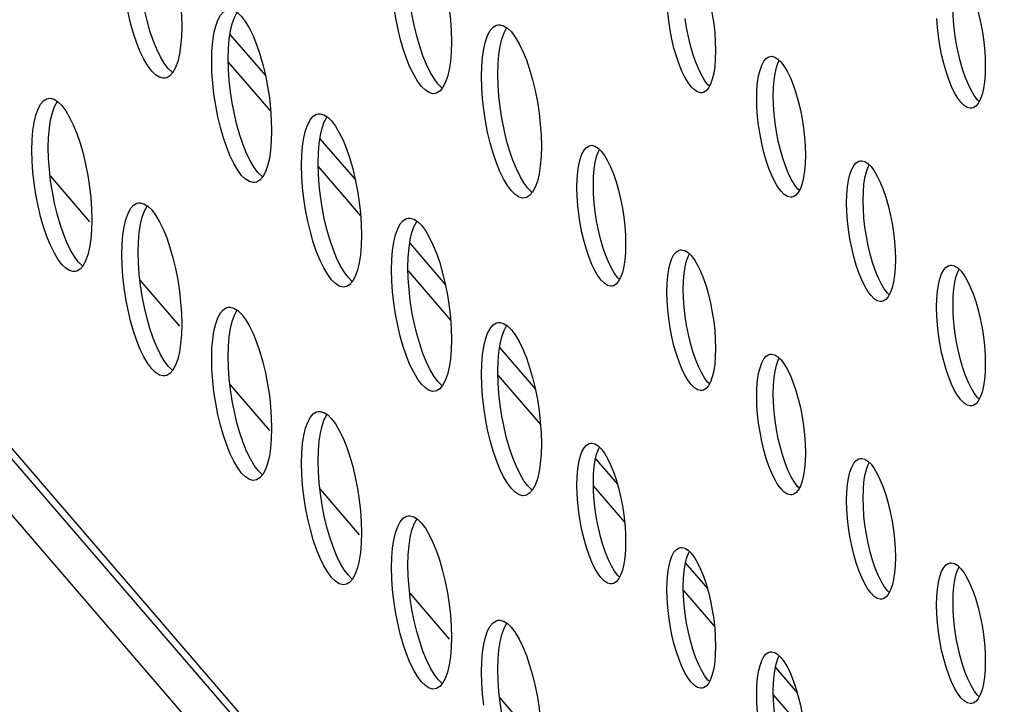
# Model space of a CAD drawing. Units: millimetres. Extents: x -1977 to 5064, y -188 to 6975.
# Drawn here: x 2132 to 2177, y 1364 to 1395 of the extents above; entities that cross this region are included whole.
import ezdxf

# ---------------------------------------------------------------- set-up
doc = ezdxf.new("R2010")
doc.units = ezdxf.units.MM
doc.header["$LTSCALE"] = 19.36
doc.layers.get('0').update_dxf_attribs({"linetype": 'CONTINUOUS'})
doc.layers.add('02___PRT_ALL_AXES', color=7, linetype='CONTINUOUS')

msp = doc.modelspace()

# ---------------------------------------------------------------- linework, layer by layer
at = {"color": 7, "linetype": 'Continuous'}
for p, q in [((2006.108, 1518.7), (2223.085, 1266.76)), ((2142.029, 1394.404), (2143.652, 1392.519)), ((2141.952, 1393.134), (2143.893, 1390.88)), ((2146.133, 1389.639), (2147.756, 1387.754)), ((2146.056, 1388.368), (2147.997, 1386.115)), ((2133.819, 1387.945), (2135.623, 1385.85)), ((2150.237, 1384.873), (2151.861, 1382.988)), ((2150.16, 1383.602), (2152.101, 1381.349)), ((2137.923, 1383.179), (2139.727, 1381.084)), ((2154.341, 1380.107), (2155.965, 1378.222)), ((2154.265, 1378.837), (2156.205, 1376.583)), ((2142.027, 1378.414), (2143.831, 1376.319)), ((2158.72, 1375.023), (2159.719, 1373.863)), ((2146.131, 1373.648), (2147.935, 1371.553)), ((2158.625, 1373.773), (2160.045, 1372.125)), ((2162.825, 1370.257), (2163.823, 1369.097)), ((2150.236, 1368.883), (2152.04, 1366.788)), ((2162.73, 1369.008), (2164.15, 1367.359)), ((2166.929, 1365.492), (2167.928, 1364.332)), ((2166.834, 1364.242), (2168.254, 1362.594)), ((2154.34, 1364.117), (2156.144, 1362.022))]:
    msp.add_line(p, q, dxfattribs=at)
at = {"color": 9, "linetype": 'Continuous'}
msp.add_line((2218.322, 1275.348), (2013.451, 1513.229), dxfattribs=at)
at = {"color": 3, "linetype": 'Continuous'}
msp.add_line((2218.35, 1274.84), (2013.743, 1512.416), dxfattribs=at)
at = {"layer": '02___PRT_ALL_AXES', "color": 3, "linetype": 'Continuous'}
for p, q in [((2141.196, 1393.178), (2141.209, 1393.648)), ((2164.197, 1393.66), (2164.186, 1393.278)), ((2141.209, 1392.676), (2141.196, 1393.178)), ((2153.509, 1392.475), (2153.522, 1392.946)), ((2176.51, 1392.958), (2176.499, 1392.575)), ((2153.522, 1391.974), (2153.509, 1392.475)), ((2166.089, 1391.068), (2166.078, 1391.476)), ((2132.988, 1389.114), (2133.001, 1389.585)), ((2133.001, 1388.613), (2132.988, 1389.114)), ((2145.3, 1388.412), (2145.314, 1388.882)), ((2168.301, 1388.894), (2168.29, 1388.512)), ((2145.314, 1387.911), (2145.3, 1388.412)), ((2157.88, 1387.005), (2157.869, 1387.412)), ((2170.193, 1386.303), (2170.182, 1386.71)), ((2160.093, 1384.831), (2160.082, 1384.448)), ((2137.092, 1384.349), (2137.105, 1384.819)), ((2137.105, 1383.847), (2137.092, 1384.349)), ((2149.404, 1383.646), (2149.418, 1384.117)), ((2172.405, 1384.129), (2172.395, 1383.746)), ((2149.418, 1383.145), (2149.404, 1383.646)), ((2161.985, 1382.239), (2161.974, 1382.646)), ((2174.297, 1381.537), (2174.286, 1381.944)), ((2141.196, 1379.583), (2141.209, 1380.053)), ((2164.197, 1380.065), (2164.186, 1379.683)), ((2141.209, 1379.082), (2141.196, 1379.583)), ((2153.509, 1378.881), (2153.522, 1379.351)), ((2176.51, 1379.363), (2176.499, 1378.981)), ((2153.522, 1378.379), (2153.509, 1378.881)), ((2166.089, 1377.474), (2166.078, 1377.881)), ((2145.3, 1374.817), (2145.314, 1375.288)), ((2168.301, 1375.3), (2168.29, 1374.917)), ((2145.314, 1374.316), (2145.3, 1374.817)), ((2157.88, 1373.41), (2157.869, 1373.817)), ((2170.193, 1372.708), (2170.182, 1373.115)), ((2160.093, 1371.236), (2160.082, 1370.854)), ((2149.404, 1370.052), (2149.418, 1370.522)), ((2172.405, 1370.534), (2172.395, 1370.152)), ((2149.418, 1369.55), (2149.404, 1370.052)), ((2161.985, 1368.644), (2161.974, 1369.052)), ((2174.297, 1367.942), (2174.286, 1368.35)), ((2164.197, 1366.471), (2164.186, 1366.088)), ((2153.509, 1365.286), (2153.522, 1365.757)), ((2176.51, 1365.768), (2176.499, 1365.386)), ((2153.522, 1364.785), (2153.509, 1365.286)), ((2166.089, 1363.879), (2166.078, 1364.286))]:
    msp.add_line(p, q, dxfattribs=at)
at = {"layer": '02___PRT_ALL_AXES', "color": 7, "linetype": 'Continuous'}
for p, q in [((2166.83, 1391.591), (2166.841, 1391.973)), ((2158.621, 1387.528), (2158.632, 1387.91)), ((2170.934, 1386.826), (2170.945, 1387.208)), ((2162.725, 1382.762), (2162.736, 1383.144)), ((2175.038, 1382.06), (2175.049, 1382.442)), ((2166.83, 1377.997), (2166.841, 1378.379)), ((2158.621, 1373.933), (2158.632, 1374.315)), ((2170.934, 1373.231), (2170.945, 1373.613)), ((2162.725, 1369.167), (2162.736, 1369.55)), ((2175.038, 1368.465), (2175.049, 1368.848)), ((2166.83, 1364.402), (2166.841, 1364.784))]:
    msp.add_line(p, q, dxfattribs=at)
at = {"layer": '02___PRT_ALL_AXES', "color": 3, "linetype": 'Continuous'}
for points in [[(2139.544, 1397.304), (2139.645, 1396.788), (2139.724, 1396.274), (2139.78, 1395.77), (2139.815, 1395.267), (2139.828, 1394.766)], [(2151.857, 1396.602), (2151.957, 1396.086), (2152.037, 1395.572), (2152.093, 1395.068), (2152.127, 1394.565), (2152.141, 1394.064)], [(2163.64, 1396.857), (2163.762, 1396.499), (2163.871, 1396.121), (2163.966, 1395.722), (2164.048, 1395.303), (2164.112, 1394.885)], [(2139.068, 1392.402), (2138.983, 1392.397), (2138.815, 1392.443), (2138.637, 1392.556), (2138.46, 1392.729), (2138.282, 1392.968), (2138.105, 1393.267), (2137.936, 1393.613), (2137.777, 1394.008), (2137.627, 1394.449), (2137.492, 1394.914), (2137.376, 1395.405), (2137.275, 1395.921), (2137.196, 1396.435)], [(2175.953, 1396.155), (2176.075, 1395.797), (2176.184, 1395.418), (2176.279, 1395.019), (2176.361, 1394.601), (2176.425, 1394.183)], [(2151.381, 1391.7), (2151.296, 1391.695), (2151.127, 1391.741), (2150.95, 1391.853), (2150.773, 1392.027), (2150.595, 1392.266), (2150.418, 1392.565), (2150.249, 1392.911), (2150.09, 1393.306), (2149.939, 1393.747), (2149.805, 1394.212), (2149.688, 1394.703), (2149.588, 1395.219), (2149.509, 1395.733)], [(2162.058, 1395.016), (2162.013, 1395.425), (2161.985, 1395.834)], [(2141.379, 1394.774), (2141.48, 1395.056), (2141.597, 1395.276), (2141.731, 1395.43), (2141.881, 1395.521), (2141.956, 1395.542)], [(2142.209, 1395.501), (2142.387, 1395.388), (2142.564, 1395.214), (2142.742, 1394.976)], [(2139.828, 1394.766), (2139.815, 1394.296), (2139.78, 1393.874)], [(2141.209, 1393.648), (2141.244, 1394.07), (2141.3, 1394.444), (2141.379, 1394.774)], [(2142.742, 1394.976), (2142.919, 1394.676), (2143.088, 1394.33), (2143.247, 1393.936)], [(2153.692, 1394.072), (2153.793, 1394.354), (2153.909, 1394.574), (2154.044, 1394.728), (2154.194, 1394.819), (2154.269, 1394.84)], [(2154.269, 1394.84), (2154.353, 1394.844), (2154.522, 1394.799)], [(2154.522, 1394.799), (2154.699, 1394.686), (2154.877, 1394.512), (2155.054, 1394.274)], [(2163.579, 1391.739), (2163.511, 1391.735), (2163.374, 1391.772), (2163.229, 1391.864), (2163.085, 1392.005), (2162.941, 1392.199), (2162.797, 1392.442), (2162.66, 1392.723), (2162.53, 1393.044), (2162.408, 1393.402), (2162.299, 1393.78), (2162.204, 1394.179), (2162.123, 1394.598), (2162.058, 1395.016)], [(2164.112, 1394.885), (2164.158, 1394.476), (2164.186, 1394.067), (2164.197, 1393.66)], [(2174.371, 1394.314), (2174.325, 1394.723), (2174.297, 1395.132)], [(2155.054, 1394.274), (2155.232, 1393.974), (2155.4, 1393.628), (2155.56, 1393.234)], [(2175.892, 1391.037), (2175.823, 1391.033), (2175.686, 1391.07), (2175.542, 1391.162), (2175.398, 1391.303), (2175.254, 1391.496), (2175.11, 1391.74), (2174.973, 1392.021), (2174.843, 1392.342), (2174.721, 1392.7), (2174.612, 1393.078), (2174.517, 1393.477), (2174.435, 1393.896), (2174.371, 1394.314)], [(2139.78, 1393.874), (2139.724, 1393.5), (2139.645, 1393.169), (2139.544, 1392.888), (2139.427, 1392.668)], [(2143.247, 1393.936), (2143.397, 1393.495), (2143.531, 1393.029), (2143.648, 1392.538)], [(2152.141, 1394.064), (2152.127, 1393.594), (2152.093, 1393.171)], [(2153.522, 1392.946), (2153.557, 1393.368), (2153.613, 1393.742), (2153.692, 1394.072)], [(2176.425, 1394.183), (2176.471, 1393.773), (2176.499, 1393.365), (2176.51, 1392.958)], [(2166.512, 1393.305), (2166.635, 1393.38), (2166.696, 1393.396)], [(2166.696, 1393.396), (2166.764, 1393.4), (2166.901, 1393.363), (2167.045, 1393.272)], [(2152.093, 1393.171), (2152.037, 1392.798), (2151.957, 1392.467), (2151.857, 1392.185), (2151.74, 1391.966)], [(2155.56, 1393.234), (2155.71, 1392.793), (2155.844, 1392.327), (2155.961, 1391.836)], [(2164.186, 1393.278), (2164.158, 1392.935), (2164.112, 1392.631), (2164.048, 1392.362), (2163.966, 1392.133)], [(2166.117, 1392.201), (2166.163, 1392.504), (2166.227, 1392.773), (2166.309, 1393.002), (2166.404, 1393.18), (2166.512, 1393.305)], [(2167.045, 1393.272), (2167.19, 1393.13), (2167.334, 1392.937), (2167.478, 1392.693), (2167.615, 1392.412), (2167.744, 1392.092)], [(2139.427, 1392.668), (2139.293, 1392.514), (2139.143, 1392.422), (2139.068, 1392.402)], [(2141.3, 1391.669), (2141.244, 1392.173), (2141.209, 1392.676)], [(2143.648, 1392.538), (2143.749, 1392.023), (2143.828, 1391.509), (2143.884, 1391.005), (2143.919, 1390.502), (2143.932, 1390.001)], [(2176.499, 1392.575), (2176.471, 1392.232), (2176.425, 1391.929), (2176.361, 1391.66), (2176.279, 1391.431)], [(2163.966, 1392.133), (2163.871, 1391.955), (2163.762, 1391.83), (2163.64, 1391.755), (2163.579, 1391.739)], [(2166.078, 1391.476), (2166.089, 1391.858), (2166.117, 1392.201)], [(2167.744, 1392.092), (2167.867, 1391.733), (2167.976, 1391.355), (2168.07, 1390.956), (2168.152, 1390.537), (2168.216, 1390.12)], [(2143.172, 1387.636), (2143.088, 1387.632), (2142.919, 1387.677), (2142.742, 1387.79), (2142.564, 1387.964), (2142.387, 1388.202), (2142.209, 1388.502), (2142.041, 1388.848), (2141.881, 1389.242), (2141.731, 1389.683), (2141.597, 1390.149), (2141.48, 1390.64), (2141.379, 1391.155), (2141.3, 1391.669)], [(2151.74, 1391.966), (2151.606, 1391.812), (2151.455, 1391.72), (2151.381, 1391.7)], [(2153.613, 1390.967), (2153.557, 1391.471), (2153.522, 1391.974)], [(2155.961, 1391.836), (2156.062, 1391.321), (2156.141, 1390.807), (2156.197, 1390.303), (2156.232, 1389.8), (2156.245, 1389.298)], [(2133.171, 1390.711), (2133.271, 1390.993), (2133.388, 1391.212), (2133.522, 1391.366), (2133.673, 1391.458), (2133.748, 1391.478)], [(2133.748, 1391.478), (2133.832, 1391.483), (2134.001, 1391.437)], [(2134.001, 1391.437), (2134.178, 1391.325), (2134.356, 1391.151), (2134.533, 1390.913)], [(2176.279, 1391.431), (2176.184, 1391.253), (2176.075, 1391.128), (2175.953, 1391.053), (2175.892, 1391.037)], [(2133.001, 1389.585), (2133.036, 1390.007), (2133.092, 1390.381), (2133.171, 1390.711)], [(2134.533, 1390.913), (2134.711, 1390.613), (2134.879, 1390.267), (2135.038, 1389.872)], [(2145.484, 1390.009), (2145.584, 1390.291), (2145.701, 1390.51), (2145.835, 1390.664), (2145.985, 1390.756), (2146.06, 1390.776)], [(2146.06, 1390.776), (2146.145, 1390.781), (2146.313, 1390.735)], [(2146.313, 1390.735), (2146.491, 1390.623), (2146.668, 1390.449), (2146.846, 1390.21)], [(2155.485, 1386.934), (2155.4, 1386.93), (2155.232, 1386.975), (2155.054, 1387.088), (2154.877, 1387.262), (2154.699, 1387.5), (2154.522, 1387.8), (2154.353, 1388.146), (2154.194, 1388.54), (2154.044, 1388.981), (2153.909, 1389.447), (2153.793, 1389.938), (2153.692, 1390.453), (2153.613, 1390.967)], [(2166.163, 1390.25), (2166.117, 1390.66), (2166.089, 1391.068)], [(2167.684, 1386.973), (2167.615, 1386.97), (2167.478, 1387.007), (2167.334, 1387.098), (2167.19, 1387.239), (2167.045, 1387.433), (2166.901, 1387.676), (2166.764, 1387.957), (2166.635, 1388.278), (2166.512, 1388.637), (2166.404, 1389.015), (2166.309, 1389.414), (2166.227, 1389.832), (2166.163, 1390.25)], [(2135.038, 1389.872), (2135.189, 1389.431), (2135.323, 1388.966), (2135.44, 1388.475)], [(2143.932, 1390.001), (2143.919, 1389.53), (2143.884, 1389.108)], [(2145.314, 1388.882), (2145.348, 1389.305), (2145.404, 1389.678), (2145.484, 1390.009)], [(2146.846, 1390.21), (2147.023, 1389.911), (2147.192, 1389.565), (2147.351, 1389.17)], [(2168.216, 1390.12), (2168.262, 1389.71), (2168.29, 1389.302), (2168.301, 1388.894)], [(2158.304, 1389.242), (2158.426, 1389.316), (2158.487, 1389.333)], [(2158.487, 1389.333), (2158.556, 1389.337), (2158.693, 1389.3), (2158.837, 1389.208)], [(2143.884, 1389.108), (2143.828, 1388.734), (2143.749, 1388.404), (2143.648, 1388.122), (2143.531, 1387.902)], [(2147.351, 1389.17), (2147.502, 1388.729), (2147.636, 1388.264), (2147.753, 1387.773)], [(2156.245, 1389.298), (2156.232, 1388.828), (2156.197, 1388.406)], [(2157.909, 1388.137), (2157.954, 1388.441), (2158.018, 1388.709), (2158.1, 1388.938), (2158.195, 1389.117), (2158.304, 1389.242)], [(2158.837, 1389.208), (2158.981, 1389.067), (2159.125, 1388.873), (2159.269, 1388.63), (2159.406, 1388.349), (2159.536, 1388.028)], [(2133.092, 1387.606), (2133.036, 1388.11), (2133.001, 1388.613)], [(2135.44, 1388.475), (2135.54, 1387.959), (2135.62, 1387.445), (2135.676, 1386.941), (2135.71, 1386.438), (2135.724, 1385.937)], [(2168.29, 1388.512), (2168.262, 1388.169), (2168.216, 1387.865), (2168.152, 1387.597), (2168.07, 1387.368)], [(2170.221, 1387.435), (2170.267, 1387.739), (2170.331, 1388.007), (2170.413, 1388.236), (2170.508, 1388.415), (2170.617, 1388.54)], [(2170.617, 1388.54), (2170.739, 1388.614), (2170.8, 1388.631)], [(2170.8, 1388.631), (2170.868, 1388.634), (2171.005, 1388.597), (2171.15, 1388.506)], [(2171.15, 1388.506), (2171.294, 1388.365), (2171.438, 1388.171), (2171.582, 1387.928), (2171.719, 1387.647), (2171.849, 1387.326)], [(2156.197, 1388.406), (2156.141, 1388.032), (2156.062, 1387.702), (2155.961, 1387.42), (2155.844, 1387.2)], [(2157.869, 1387.412), (2157.88, 1387.794), (2157.909, 1388.137)], [(2159.536, 1388.028), (2159.658, 1387.67), (2159.767, 1387.292), (2159.862, 1386.893), (2159.944, 1386.474), (2160.008, 1386.056)], [(2134.964, 1383.573), (2134.879, 1383.568), (2134.711, 1383.614), (2134.533, 1383.727), (2134.356, 1383.9), (2134.178, 1384.139), (2134.001, 1384.438), (2133.832, 1384.784), (2133.673, 1385.179), (2133.522, 1385.62), (2133.388, 1386.085), (2133.271, 1386.576), (2133.171, 1387.092), (2133.092, 1387.606)], [(2143.531, 1387.902), (2143.397, 1387.748), (2143.247, 1387.657), (2143.172, 1387.636)], [(2145.404, 1386.904), (2145.348, 1387.408), (2145.314, 1387.911)], [(2147.753, 1387.773), (2147.853, 1387.257), (2147.932, 1386.743), (2147.988, 1386.239), (2148.023, 1385.736), (2148.036, 1385.235)], [(2155.844, 1387.2), (2155.71, 1387.046), (2155.56, 1386.955), (2155.485, 1386.934)], [(2168.07, 1387.368), (2167.976, 1387.189), (2167.867, 1387.064), (2167.744, 1386.99), (2167.684, 1386.973)], [(2170.182, 1386.71), (2170.193, 1387.092), (2170.221, 1387.435)], [(2171.849, 1387.326), (2171.971, 1386.968), (2172.08, 1386.589), (2172.175, 1386.19), (2172.256, 1385.772), (2172.321, 1385.354)], [(2137.275, 1385.945), (2137.376, 1386.227), (2137.492, 1386.447), (2137.627, 1386.601), (2137.777, 1386.692), (2137.852, 1386.713)], [(2137.852, 1386.713), (2137.936, 1386.717), (2138.105, 1386.672)], [(2138.105, 1386.672), (2138.282, 1386.559), (2138.46, 1386.385), (2138.637, 1386.147)], [(2147.276, 1382.871), (2147.192, 1382.866), (2147.023, 1382.912), (2146.846, 1383.024), (2146.668, 1383.198), (2146.491, 1383.437), (2146.313, 1383.736), (2146.145, 1384.082), (2145.985, 1384.477), (2145.835, 1384.918), (2145.701, 1385.383), (2145.584, 1385.874), (2145.484, 1386.39), (2145.404, 1386.904)], [(2157.954, 1386.187), (2157.909, 1386.596), (2157.88, 1387.005)], [(2159.475, 1382.91), (2159.406, 1382.906), (2159.269, 1382.943), (2159.125, 1383.035), (2158.981, 1383.176), (2158.837, 1383.369), (2158.693, 1383.613), (2158.556, 1383.894), (2158.426, 1384.215), (2158.304, 1384.573), (2158.195, 1384.951), (2158.1, 1385.35), (2158.018, 1385.769), (2157.954, 1386.187)], [(2170.267, 1385.485), (2170.221, 1385.894), (2170.193, 1386.303)], [(2135.724, 1385.937), (2135.71, 1385.467), (2135.676, 1385.045)], [(2137.105, 1384.819), (2137.14, 1385.241), (2137.196, 1385.615), (2137.275, 1385.945)], [(2138.637, 1386.147), (2138.815, 1385.847), (2138.983, 1385.501), (2139.143, 1385.107)], [(2149.588, 1385.243), (2149.688, 1385.525), (2149.805, 1385.745), (2149.939, 1385.899), (2150.09, 1385.99), (2150.165, 1386.011)], [(2150.165, 1386.011), (2150.249, 1386.015), (2150.418, 1385.97)], [(2150.418, 1385.97), (2150.595, 1385.857), (2150.773, 1385.683), (2150.95, 1385.445)], [(2160.008, 1386.056), (2160.054, 1385.647), (2160.082, 1385.238), (2160.093, 1384.831)], [(2150.95, 1385.445), (2151.127, 1385.145), (2151.296, 1384.799), (2151.455, 1384.405)], [(2171.788, 1382.208), (2171.719, 1382.204), (2171.582, 1382.241), (2171.438, 1382.333), (2171.294, 1382.474), (2171.15, 1382.667), (2171.005, 1382.911), (2170.868, 1383.192), (2170.739, 1383.513), (2170.617, 1383.871), (2170.508, 1384.249), (2170.413, 1384.648), (2170.331, 1385.067), (2170.267, 1385.485)], [(2172.321, 1385.354), (2172.366, 1384.944), (2172.395, 1384.536), (2172.405, 1384.129)], [(2135.676, 1385.045), (2135.62, 1384.671), (2135.54, 1384.34), (2135.44, 1384.058), (2135.323, 1383.839)], [(2139.143, 1385.107), (2139.293, 1384.666), (2139.427, 1384.2), (2139.544, 1383.709)], [(2148.036, 1385.235), (2148.023, 1384.765), (2147.988, 1384.342)], [(2149.418, 1384.117), (2149.453, 1384.539), (2149.509, 1384.913), (2149.588, 1385.243)], [(2151.455, 1384.405), (2151.606, 1383.964), (2151.74, 1383.498), (2151.857, 1383.007)], [(2160.082, 1384.448), (2160.054, 1384.105), (2160.008, 1383.802), (2159.944, 1383.533), (2159.862, 1383.304)], [(2162.013, 1383.372), (2162.058, 1383.675), (2162.123, 1383.944), (2162.204, 1384.173), (2162.299, 1384.351), (2162.408, 1384.476)], [(2162.408, 1384.476), (2162.53, 1384.551), (2162.591, 1384.567)], [(2162.591, 1384.567), (2162.66, 1384.571), (2162.797, 1384.534), (2162.941, 1384.443)], [(2162.941, 1384.443), (2163.085, 1384.301), (2163.229, 1384.108), (2163.374, 1383.864), (2163.511, 1383.583), (2163.64, 1383.262)], [(2147.988, 1384.342), (2147.932, 1383.969), (2147.853, 1383.638), (2147.753, 1383.356), (2147.636, 1383.137)], [(2135.323, 1383.839), (2135.189, 1383.685), (2135.038, 1383.593), (2134.964, 1383.573)], [(2137.196, 1382.84), (2137.14, 1383.344), (2137.105, 1383.847)], [(2139.544, 1383.709), (2139.645, 1383.194), (2139.724, 1382.68), (2139.78, 1382.176), (2139.815, 1381.673), (2139.828, 1381.171)], [(2172.395, 1383.746), (2172.366, 1383.403), (2172.321, 1383.1), (2172.256, 1382.831), (2172.175, 1382.602)], [(2174.325, 1382.67), (2174.371, 1382.973), (2174.435, 1383.242), (2174.517, 1383.471), (2174.612, 1383.649), (2174.721, 1383.774)], [(2174.721, 1383.774), (2174.843, 1383.849), (2174.904, 1383.865)], [(2174.904, 1383.865), (2174.973, 1383.869), (2175.11, 1383.832), (2175.254, 1383.74)], [(2175.254, 1383.74), (2175.398, 1383.599), (2175.542, 1383.406), (2175.686, 1383.162), (2175.823, 1382.881), (2175.953, 1382.56)], [(2147.636, 1383.137), (2147.502, 1382.983), (2147.351, 1382.891), (2147.276, 1382.871)], [(2149.509, 1382.138), (2149.453, 1382.642), (2149.418, 1383.145)], [(2159.862, 1383.304), (2159.767, 1383.126), (2159.658, 1383.001), (2159.536, 1382.926), (2159.475, 1382.91)], [(2161.974, 1382.646), (2161.985, 1383.029), (2162.013, 1383.372)], [(2163.64, 1383.262), (2163.762, 1382.904), (2163.871, 1382.526), (2163.966, 1382.127), (2164.048, 1381.708), (2164.112, 1381.291)], [(2139.068, 1378.807), (2138.983, 1378.803), (2138.815, 1378.848), (2138.637, 1378.961), (2138.46, 1379.135), (2138.282, 1379.373), (2138.105, 1379.673), (2137.936, 1380.019), (2137.777, 1380.413), (2137.627, 1380.854), (2137.492, 1381.32), (2137.376, 1381.811), (2137.275, 1382.326), (2137.196, 1382.84)], [(2151.857, 1383.007), (2151.957, 1382.492), (2152.037, 1381.978), (2152.093, 1381.474), (2152.127, 1380.971), (2152.141, 1380.469)], [(2172.175, 1382.602), (2172.08, 1382.424), (2171.971, 1382.299), (2171.849, 1382.224), (2171.788, 1382.208)], [(2174.286, 1381.944), (2174.297, 1382.327), (2174.325, 1382.67)], [(2151.381, 1378.105), (2151.296, 1378.101), (2151.127, 1378.146), (2150.95, 1378.259), (2150.773, 1378.433), (2150.595, 1378.671), (2150.418, 1378.971), (2150.249, 1379.317), (2150.09, 1379.711), (2149.939, 1380.152), (2149.805, 1380.618), (2149.688, 1381.109), (2149.588, 1381.624), (2149.509, 1382.138)], [(2162.058, 1381.421), (2162.013, 1381.831), (2161.985, 1382.239)], [(2175.953, 1382.56), (2176.075, 1382.202), (2176.184, 1381.824), (2176.279, 1381.425), (2176.361, 1381.006), (2176.425, 1380.588)], [(2141.379, 1381.18), (2141.48, 1381.462), (2141.597, 1381.681), (2141.731, 1381.835), (2141.881, 1381.927), (2141.956, 1381.947)], [(2141.956, 1381.947), (2142.041, 1381.952), (2142.209, 1381.906)], [(2142.209, 1381.906), (2142.387, 1381.794), (2142.564, 1381.62), (2142.742, 1381.381)], [(2142.742, 1381.381), (2142.919, 1381.082), (2143.088, 1380.736), (2143.247, 1380.341)], [(2153.692, 1380.477), (2153.793, 1380.759), (2153.909, 1380.979), (2154.044, 1381.133), (2154.194, 1381.225), (2154.269, 1381.245)], [(2154.269, 1381.245), (2154.353, 1381.25), (2154.522, 1381.204)], [(2163.579, 1378.144), (2163.511, 1378.141), (2163.374, 1378.178), (2163.229, 1378.269), (2163.085, 1378.41), (2162.941, 1378.604), (2162.797, 1378.847), (2162.66, 1379.128), (2162.53, 1379.449), (2162.408, 1379.807), (2162.299, 1380.186), (2162.204, 1380.585), (2162.123, 1381.003), (2162.058, 1381.421)], [(2164.112, 1381.291), (2164.158, 1380.881), (2164.186, 1380.473), (2164.197, 1380.065)], [(2174.371, 1380.719), (2174.325, 1381.129), (2174.297, 1381.537)], [(2139.828, 1381.171), (2139.815, 1380.701), (2139.78, 1380.279)], [(2141.209, 1380.053), (2141.244, 1380.476), (2141.3, 1380.849), (2141.379, 1381.18)], [(2154.522, 1381.204), (2154.699, 1381.091), (2154.877, 1380.918), (2155.054, 1380.679)], [(2143.247, 1380.341), (2143.397, 1379.9), (2143.531, 1379.435), (2143.648, 1378.944)], [(2152.141, 1380.469), (2152.127, 1379.999), (2152.093, 1379.577)], [(2153.522, 1379.351), (2153.557, 1379.773), (2153.613, 1380.147), (2153.692, 1380.477)], [(2155.054, 1380.679), (2155.232, 1380.38), (2155.4, 1380.034), (2155.56, 1379.639)], [(2175.892, 1377.442), (2175.823, 1377.438), (2175.686, 1377.476), (2175.542, 1377.567), (2175.398, 1377.708), (2175.254, 1377.902), (2175.11, 1378.145), (2174.973, 1378.426), (2174.843, 1378.747), (2174.721, 1379.105), (2174.612, 1379.484), (2174.517, 1379.883), (2174.435, 1380.301), (2174.371, 1380.719)], [(2176.425, 1380.588), (2176.471, 1380.179), (2176.499, 1379.77), (2176.51, 1379.363)], [(2139.78, 1380.279), (2139.724, 1379.905), (2139.645, 1379.575), (2139.544, 1379.293), (2139.427, 1379.073)], [(2152.093, 1379.577), (2152.037, 1379.203), (2151.957, 1378.873), (2151.857, 1378.591), (2151.74, 1378.371)], [(2155.56, 1379.639), (2155.71, 1379.198), (2155.844, 1378.733), (2155.961, 1378.241)], [(2164.186, 1379.683), (2164.158, 1379.34), (2164.112, 1379.036), (2164.048, 1378.768), (2163.966, 1378.539)], [(2166.117, 1378.606), (2166.163, 1378.91), (2166.227, 1379.178), (2166.309, 1379.407), (2166.404, 1379.586), (2166.512, 1379.711)], [(2166.512, 1379.711), (2166.635, 1379.785), (2166.696, 1379.802)], [(2166.696, 1379.802), (2166.764, 1379.805), (2166.901, 1379.768), (2167.045, 1379.677)], [(2167.045, 1379.677), (2167.19, 1379.536), (2167.334, 1379.342), (2167.478, 1379.099), (2167.615, 1378.818), (2167.744, 1378.497)], [(2139.427, 1379.073), (2139.293, 1378.919), (2139.143, 1378.828), (2139.068, 1378.807)], [(2141.3, 1378.075), (2141.244, 1378.579), (2141.209, 1379.082)], [(2176.499, 1378.981), (2176.471, 1378.638), (2176.425, 1378.334), (2176.361, 1378.066), (2176.279, 1377.837)], [(2143.648, 1378.944), (2143.749, 1378.428), (2143.828, 1377.914), (2143.884, 1377.41), (2143.919, 1376.907), (2143.932, 1376.406)], [(2163.966, 1378.539), (2163.871, 1378.36), (2163.762, 1378.235), (2163.64, 1378.161), (2163.579, 1378.144)], [(2166.078, 1377.881), (2166.089, 1378.263), (2166.117, 1378.606)], [(2151.74, 1378.371), (2151.606, 1378.217), (2151.455, 1378.125), (2151.381, 1378.105)], [(2153.613, 1377.373), (2153.557, 1377.877), (2153.522, 1378.379)], [(2155.961, 1378.241), (2156.062, 1377.726), (2156.141, 1377.212), (2156.197, 1376.708), (2156.232, 1376.205), (2156.245, 1375.704)], [(2167.744, 1378.497), (2167.867, 1378.139), (2167.976, 1377.76), (2168.07, 1377.361), (2168.152, 1376.943), (2168.216, 1376.525)], [(2143.172, 1374.042), (2143.088, 1374.037), (2142.919, 1374.083), (2142.742, 1374.195), (2142.564, 1374.369), (2142.387, 1374.607), (2142.209, 1374.907), (2142.041, 1375.253), (2141.881, 1375.648), (2141.731, 1376.089), (2141.597, 1376.554), (2141.48, 1377.045), (2141.379, 1377.561), (2141.3, 1378.075)], [(2176.279, 1377.837), (2176.184, 1377.658), (2176.075, 1377.533), (2175.953, 1377.459), (2175.892, 1377.442)], [(2145.484, 1376.414), (2145.584, 1376.696), (2145.701, 1376.916), (2145.835, 1377.07), (2145.985, 1377.161), (2146.06, 1377.182)], [(2146.06, 1377.182), (2146.145, 1377.186), (2146.313, 1377.14)], [(2155.485, 1373.34), (2155.4, 1373.335), (2155.232, 1373.381), (2155.054, 1373.493), (2154.877, 1373.667), (2154.699, 1373.905), (2154.522, 1374.205), (2154.353, 1374.551), (2154.194, 1374.946), (2154.044, 1375.387), (2153.909, 1375.852), (2153.793, 1376.343), (2153.692, 1376.859), (2153.613, 1377.373)], [(2166.163, 1376.655), (2166.117, 1377.065), (2166.089, 1377.474)], [(2146.313, 1377.14), (2146.491, 1377.028), (2146.668, 1376.854), (2146.846, 1376.616)], [(2143.932, 1376.406), (2143.919, 1375.935), (2143.884, 1375.513)], [(2145.314, 1375.288), (2145.348, 1375.71), (2145.404, 1376.084), (2145.484, 1376.414)], [(2146.846, 1376.616), (2147.023, 1376.316), (2147.192, 1375.97), (2147.351, 1375.576)], [(2167.684, 1373.379), (2167.615, 1373.375), (2167.478, 1373.412), (2167.334, 1373.503), (2167.19, 1373.645), (2167.045, 1373.838), (2166.901, 1374.082), (2166.764, 1374.363), (2166.635, 1374.684), (2166.512, 1375.042), (2166.404, 1375.42), (2166.309, 1375.819), (2166.227, 1376.238), (2166.163, 1376.655)], [(2168.216, 1376.525), (2168.262, 1376.115), (2168.29, 1375.707), (2168.301, 1375.3)], [(2143.884, 1375.513), (2143.828, 1375.14), (2143.749, 1374.809), (2143.648, 1374.527), (2143.531, 1374.308)], [(2147.351, 1375.576), (2147.502, 1375.134), (2147.636, 1374.669), (2147.753, 1374.178)], [(2156.245, 1375.704), (2156.232, 1375.233), (2156.197, 1374.811)], [(2157.909, 1374.543), (2157.954, 1374.846), (2158.018, 1375.115), (2158.1, 1375.344), (2158.195, 1375.522), (2158.304, 1375.647)], [(2158.304, 1375.647), (2158.426, 1375.722), (2158.487, 1375.738)], [(2158.487, 1375.738), (2158.556, 1375.742), (2158.693, 1375.705), (2158.837, 1375.614)], [(2158.837, 1375.614), (2158.981, 1375.472), (2159.125, 1375.279), (2159.269, 1375.035), (2159.406, 1374.754), (2159.536, 1374.433)], [(2170.221, 1373.841), (2170.267, 1374.144), (2170.331, 1374.413), (2170.413, 1374.642), (2170.508, 1374.82), (2170.617, 1374.945)], [(2170.617, 1374.945), (2170.739, 1375.02), (2170.8, 1375.036)], [(2170.8, 1375.036), (2170.868, 1375.04), (2171.005, 1375.003), (2171.15, 1374.911)], [(2156.197, 1374.811), (2156.141, 1374.437), (2156.062, 1374.107), (2155.961, 1373.825), (2155.844, 1373.606)], [(2157.869, 1373.817), (2157.88, 1374.2), (2157.909, 1374.543)], [(2168.29, 1374.917), (2168.262, 1374.574), (2168.216, 1374.271), (2168.152, 1374.002), (2168.07, 1373.773)], [(2171.15, 1374.911), (2171.294, 1374.77), (2171.438, 1374.577), (2171.582, 1374.333), (2171.719, 1374.052), (2171.849, 1373.731)], [(2143.531, 1374.308), (2143.397, 1374.154), (2143.247, 1374.062), (2143.172, 1374.042)], [(2145.404, 1373.309), (2145.348, 1373.813), (2145.314, 1374.316)], [(2147.753, 1374.178), (2147.853, 1373.663), (2147.932, 1373.149), (2147.988, 1372.644), (2148.023, 1372.142), (2148.036, 1371.64)], [(2159.536, 1374.433), (2159.658, 1374.075), (2159.767, 1373.697), (2159.862, 1373.298), (2159.944, 1372.879), (2160.008, 1372.462)], [(2155.844, 1373.606), (2155.71, 1373.452), (2155.56, 1373.36), (2155.485, 1373.34)], [(2168.07, 1373.773), (2167.976, 1373.595), (2167.867, 1373.47), (2167.744, 1373.395), (2167.684, 1373.379)], [(2170.182, 1373.115), (2170.193, 1373.498), (2170.221, 1373.841)], [(2171.849, 1373.731), (2171.971, 1373.373), (2172.08, 1372.995), (2172.175, 1372.596), (2172.256, 1372.177), (2172.321, 1371.759)], [(2147.276, 1369.276), (2147.192, 1369.272), (2147.023, 1369.317), (2146.846, 1369.43), (2146.668, 1369.604), (2146.491, 1369.842), (2146.313, 1370.142), (2146.145, 1370.487), (2145.985, 1370.882), (2145.835, 1371.323), (2145.701, 1371.789), (2145.584, 1372.28), (2145.484, 1372.795), (2145.404, 1373.309)], [(2157.954, 1372.592), (2157.909, 1373.002), (2157.88, 1373.41)], [(2170.267, 1371.89), (2170.221, 1372.299), (2170.193, 1372.708)], [(2149.588, 1371.648), (2149.688, 1371.93), (2149.805, 1372.15), (2149.939, 1372.304), (2150.09, 1372.396), (2150.165, 1372.416)], [(2150.165, 1372.416), (2150.249, 1372.42), (2150.418, 1372.375)], [(2150.418, 1372.375), (2150.595, 1372.262), (2150.773, 1372.089), (2150.95, 1371.85)], [(2159.475, 1369.315), (2159.406, 1369.312), (2159.269, 1369.349), (2159.125, 1369.44), (2158.981, 1369.581), (2158.837, 1369.775), (2158.693, 1370.018), (2158.556, 1370.299), (2158.426, 1370.62), (2158.304, 1370.978), (2158.195, 1371.357), (2158.1, 1371.756), (2158.018, 1372.174), (2157.954, 1372.592)], [(2160.008, 1372.462), (2160.054, 1372.052), (2160.082, 1371.643), (2160.093, 1371.236)], [(2150.95, 1371.85), (2151.127, 1371.551), (2151.296, 1371.205), (2151.455, 1370.81)], [(2171.788, 1368.613), (2171.719, 1368.609), (2171.582, 1368.646), (2171.438, 1368.738), (2171.294, 1368.879), (2171.15, 1369.073), (2171.005, 1369.316), (2170.868, 1369.597), (2170.739, 1369.918), (2170.617, 1370.276), (2170.508, 1370.655), (2170.413, 1371.053), (2170.331, 1371.472), (2170.267, 1371.89)], [(2148.036, 1371.64), (2148.023, 1371.17), (2147.988, 1370.748)], [(2149.418, 1370.522), (2149.453, 1370.944), (2149.509, 1371.318), (2149.588, 1371.648)], [(2172.321, 1371.759), (2172.366, 1371.35), (2172.395, 1370.941), (2172.405, 1370.534)], [(2162.408, 1370.882), (2162.53, 1370.956), (2162.591, 1370.973)], [(2162.591, 1370.973), (2162.66, 1370.976), (2162.797, 1370.939), (2162.941, 1370.848)], [(2147.988, 1370.748), (2147.932, 1370.374), (2147.853, 1370.044), (2147.753, 1369.762), (2147.636, 1369.542)], [(2151.455, 1370.81), (2151.606, 1370.369), (2151.74, 1369.903), (2151.857, 1369.412)], [(2160.082, 1370.854), (2160.054, 1370.511), (2160.008, 1370.207), (2159.944, 1369.939), (2159.862, 1369.71)], [(2162.013, 1369.777), (2162.058, 1370.081), (2162.123, 1370.349), (2162.204, 1370.578), (2162.299, 1370.757), (2162.408, 1370.882)], [(2162.941, 1370.848), (2163.085, 1370.707), (2163.229, 1370.513), (2163.374, 1370.27), (2163.511, 1369.989), (2163.64, 1369.668)], [(2172.395, 1370.152), (2172.366, 1369.809), (2172.321, 1369.505), (2172.256, 1369.237), (2172.175, 1369.008)], [(2174.325, 1369.075), (2174.371, 1369.379), (2174.435, 1369.647), (2174.517, 1369.876), (2174.612, 1370.055), (2174.721, 1370.18)], [(2174.721, 1370.18), (2174.843, 1370.254), (2174.904, 1370.271)], [(2174.904, 1370.271), (2174.973, 1370.274), (2175.11, 1370.237), (2175.254, 1370.146)], [(2175.254, 1370.146), (2175.398, 1370.005), (2175.542, 1369.811), (2175.686, 1369.568), (2175.823, 1369.286), (2175.953, 1368.966)], [(2147.636, 1369.542), (2147.502, 1369.388), (2147.351, 1369.296), (2147.276, 1369.276)], [(2149.509, 1368.544), (2149.453, 1369.048), (2149.418, 1369.55)], [(2159.862, 1369.71), (2159.767, 1369.531), (2159.658, 1369.406), (2159.536, 1369.332), (2159.475, 1369.315)], [(2161.974, 1369.052), (2161.985, 1369.434), (2162.013, 1369.777)], [(2163.64, 1369.668), (2163.762, 1369.309), (2163.871, 1368.931), (2163.966, 1368.532), (2164.048, 1368.114), (2164.112, 1367.696)], [(2151.857, 1369.412), (2151.957, 1368.897), (2152.037, 1368.383), (2152.093, 1367.879), (2152.127, 1367.376), (2152.141, 1366.875)], [(2162.058, 1367.826), (2162.013, 1368.236), (2161.985, 1368.644)], [(2172.175, 1369.008), (2172.08, 1368.829), (2171.971, 1368.704), (2171.849, 1368.63), (2171.788, 1368.613)], [(2174.286, 1368.35), (2174.297, 1368.732), (2174.325, 1369.075)], [(2175.953, 1368.966), (2176.075, 1368.607), (2176.184, 1368.229), (2176.279, 1367.83), (2176.361, 1367.411), (2176.425, 1366.994)], [(2151.381, 1364.511), (2151.296, 1364.506), (2151.127, 1364.552), (2150.95, 1364.664), (2150.773, 1364.838), (2150.595, 1365.076), (2150.418, 1365.376), (2150.249, 1365.722), (2150.09, 1366.117), (2149.939, 1366.558), (2149.805, 1367.023), (2149.688, 1367.514), (2149.588, 1368.03), (2149.509, 1368.544)], [(2163.579, 1364.55), (2163.511, 1364.546), (2163.374, 1364.583), (2163.229, 1364.674), (2163.085, 1364.816), (2162.941, 1365.009), (2162.797, 1365.253), (2162.66, 1365.534), (2162.53, 1365.855), (2162.408, 1366.213), (2162.299, 1366.591), (2162.204, 1366.99), (2162.123, 1367.409), (2162.058, 1367.826)], [(2174.371, 1367.124), (2174.325, 1367.534), (2174.297, 1367.942)], [(2153.692, 1366.883), (2153.793, 1367.165), (2153.909, 1367.384), (2154.044, 1367.538), (2154.194, 1367.63), (2154.269, 1367.65)], [(2154.269, 1367.65), (2154.353, 1367.655), (2154.522, 1367.609)], [(2154.522, 1367.609), (2154.699, 1367.497), (2154.877, 1367.323), (2155.054, 1367.085)], [(2164.112, 1367.696), (2164.158, 1367.286), (2164.186, 1366.878), (2164.197, 1366.471)], [(2152.141, 1366.875), (2152.127, 1366.404), (2152.093, 1365.982)], [(2153.522, 1365.757), (2153.557, 1366.179), (2153.613, 1366.553), (2153.692, 1366.883)], [(2155.054, 1367.085), (2155.232, 1366.785), (2155.4, 1366.439), (2155.56, 1366.044)], [(2175.892, 1363.847), (2175.823, 1363.844), (2175.686, 1363.881), (2175.542, 1363.972), (2175.398, 1364.114), (2175.254, 1364.307), (2175.11, 1364.551), (2174.973, 1364.832), (2174.843, 1365.152), (2174.721, 1365.511), (2174.612, 1365.889), (2174.517, 1366.288), (2174.435, 1366.707), (2174.371, 1367.124)], [(2176.425, 1366.994), (2176.471, 1366.584), (2176.499, 1366.176), (2176.51, 1365.768)], [(2152.093, 1365.982), (2152.037, 1365.608), (2151.957, 1365.278), (2151.857, 1364.996), (2151.74, 1364.777)], [(2155.56, 1366.044), (2155.71, 1365.603), (2155.844, 1365.138), (2155.961, 1364.647)], [(2164.186, 1366.088), (2164.158, 1365.745), (2164.112, 1365.442), (2164.048, 1365.173), (2163.966, 1364.944)], [(2166.117, 1365.011), (2166.163, 1365.315), (2166.227, 1365.584), (2166.309, 1365.813), (2166.404, 1365.991), (2166.512, 1366.116)], [(2166.512, 1366.116), (2166.635, 1366.191), (2166.696, 1366.207)], [(2166.696, 1366.207), (2166.764, 1366.211), (2166.901, 1366.174), (2167.045, 1366.082)], [(2167.045, 1366.082), (2167.19, 1365.941), (2167.334, 1365.748), (2167.478, 1365.504), (2167.615, 1365.223), (2167.744, 1364.902)], [(2176.499, 1365.386), (2176.471, 1365.043), (2176.425, 1364.739), (2176.361, 1364.471), (2176.279, 1364.242)], [(2151.74, 1364.777), (2151.606, 1364.623), (2151.455, 1364.531), (2151.381, 1364.511)], [(2153.613, 1363.778), (2153.557, 1364.282), (2153.522, 1364.785)], [(2155.961, 1364.647), (2156.062, 1364.131), (2156.141, 1363.617), (2156.197, 1363.113), (2156.232, 1362.611), (2156.245, 1362.109)], [(2163.966, 1364.944), (2163.871, 1364.766), (2163.762, 1364.641), (2163.64, 1364.566), (2163.579, 1364.55)], [(2166.078, 1364.286), (2166.089, 1364.669), (2166.117, 1365.011)], [(2167.744, 1364.902), (2167.867, 1364.544), (2167.976, 1364.166), (2168.07, 1363.767), (2168.152, 1363.348), (2168.216, 1362.93)], [(2176.279, 1364.242), (2176.184, 1364.064), (2176.075, 1363.938), (2175.953, 1363.864), (2175.892, 1363.847)], [(2166.163, 1363.061), (2166.117, 1363.47), (2166.089, 1363.879)]]:
    msp.add_lwpolyline(points, dxfattribs=at)
at = {"layer": '02___PRT_ALL_AXES', "color": 7, "linetype": 'Continuous'}
for points in [[(2150.44, 1394.819), (2150.34, 1395.334), (2150.26, 1395.848), (2150.204, 1396.353), (2150.17, 1396.855), (2150.156, 1397.357)], [(2175.123, 1394.429), (2175.077, 1394.839), (2175.049, 1395.247), (2175.038, 1395.655)], [(2138.529, 1394.124), (2138.378, 1394.565), (2138.244, 1395.03), (2138.127, 1395.521)], [(2141.996, 1394.186), (2142.052, 1394.56), (2142.131, 1394.89), (2142.232, 1395.172), (2142.348, 1395.391), (2142.36, 1395.405)], [(2150.841, 1393.421), (2150.691, 1393.863), (2150.557, 1394.328), (2150.44, 1394.819)], [(2163.282, 1393.159), (2163.16, 1393.518), (2163.051, 1393.896), (2162.956, 1394.295), (2162.874, 1394.714), (2162.81, 1395.131)], [(2154.309, 1393.484), (2154.365, 1393.858), (2154.444, 1394.188), (2154.544, 1394.47), (2154.661, 1394.689), (2154.673, 1394.703)], [(2175.595, 1392.457), (2175.473, 1392.816), (2175.364, 1393.194), (2175.269, 1393.593), (2175.187, 1394.012), (2175.123, 1394.429)], [(2139.034, 1393.083), (2138.857, 1393.383), (2138.688, 1393.729), (2138.529, 1394.124)], [(2141.948, 1393.293), (2141.961, 1393.764), (2141.996, 1394.186)], [(2151.347, 1392.381), (2151.169, 1392.681), (2151.001, 1393.027), (2150.841, 1393.421)], [(2154.26, 1392.591), (2154.274, 1393.062), (2154.309, 1393.484)], [(2139.415, 1392.654), (2139.389, 1392.671), (2139.212, 1392.845), (2139.034, 1393.083)], [(2142.232, 1390.756), (2142.131, 1391.271), (2142.052, 1391.785), (2141.996, 1392.289), (2141.961, 1392.792), (2141.948, 1393.293)], [(2163.917, 1392.042), (2163.837, 1392.121), (2163.693, 1392.314), (2163.549, 1392.558), (2163.412, 1392.839), (2163.282, 1393.159)], [(2166.841, 1391.973), (2166.869, 1392.316), (2166.914, 1392.62), (2166.979, 1392.888), (2167.06, 1393.117), (2167.109, 1393.209)], [(2154.544, 1390.053), (2154.444, 1390.569), (2154.365, 1391.083), (2154.309, 1391.587), (2154.274, 1392.09), (2154.26, 1392.591)], [(2151.728, 1391.952), (2151.702, 1391.969), (2151.524, 1392.143), (2151.347, 1392.381)], [(2176.23, 1391.34), (2176.15, 1391.418), (2176.006, 1391.612), (2175.861, 1391.855), (2175.724, 1392.137), (2175.595, 1392.457)], [(2166.914, 1390.366), (2166.869, 1390.775), (2166.841, 1391.184), (2166.83, 1391.591)], [(2133.787, 1390.122), (2133.843, 1390.496), (2133.923, 1390.826), (2134.023, 1391.108), (2134.14, 1391.328), (2134.152, 1391.341)], [(2142.633, 1389.358), (2142.483, 1389.799), (2142.348, 1390.265), (2142.232, 1390.756)], [(2146.1, 1389.42), (2146.156, 1389.794), (2146.235, 1390.124), (2146.336, 1390.406), (2146.453, 1390.626), (2146.464, 1390.639)], [(2167.386, 1388.394), (2167.264, 1388.752), (2167.155, 1389.13), (2167.06, 1389.529), (2166.979, 1389.948), (2166.914, 1390.366)], [(2133.739, 1389.23), (2133.753, 1389.7), (2133.787, 1390.122)], [(2154.946, 1388.656), (2154.795, 1389.097), (2154.661, 1389.562), (2154.544, 1390.053)], [(2143.138, 1388.318), (2142.961, 1388.617), (2142.792, 1388.963), (2142.633, 1389.358)], [(2146.052, 1388.528), (2146.065, 1388.998), (2146.1, 1389.42)], [(2134.023, 1386.692), (2133.923, 1387.207), (2133.843, 1387.722), (2133.787, 1388.226), (2133.753, 1388.728), (2133.739, 1389.23)], [(2158.632, 1387.91), (2158.66, 1388.253), (2158.706, 1388.557), (2158.77, 1388.825), (2158.852, 1389.054), (2158.901, 1389.146)], [(2146.336, 1385.99), (2146.235, 1386.505), (2146.156, 1387.019), (2146.1, 1387.524), (2146.065, 1388.026), (2146.052, 1388.528)], [(2155.451, 1387.616), (2155.274, 1387.915), (2155.105, 1388.261), (2154.946, 1388.656)], [(2170.945, 1387.208), (2170.973, 1387.551), (2171.019, 1387.855), (2171.083, 1388.123), (2171.165, 1388.352), (2171.213, 1388.444)], [(2143.52, 1387.889), (2143.493, 1387.906), (2143.316, 1388.079), (2143.138, 1388.318)], [(2168.022, 1387.276), (2167.941, 1387.355), (2167.797, 1387.549), (2167.653, 1387.792), (2167.516, 1388.073), (2167.386, 1388.394)], [(2155.832, 1387.187), (2155.806, 1387.204), (2155.629, 1387.377), (2155.451, 1387.616)], [(2158.706, 1386.302), (2158.66, 1386.712), (2158.632, 1387.12), (2158.621, 1387.528)], [(2134.425, 1385.295), (2134.274, 1385.736), (2134.14, 1386.201), (2134.023, 1386.692)], [(2171.019, 1385.6), (2170.973, 1386.01), (2170.945, 1386.418), (2170.934, 1386.826)], [(2137.892, 1385.357), (2137.948, 1385.731), (2138.027, 1386.061), (2138.127, 1386.343), (2138.244, 1386.562), (2138.256, 1386.576)], [(2159.178, 1384.33), (2159.056, 1384.689), (2158.947, 1385.067), (2158.852, 1385.466), (2158.77, 1385.885), (2158.706, 1386.302)], [(2146.737, 1384.592), (2146.587, 1385.034), (2146.453, 1385.499), (2146.336, 1385.99)], [(2150.204, 1384.655), (2150.26, 1385.028), (2150.34, 1385.359), (2150.44, 1385.641), (2150.557, 1385.86), (2150.569, 1385.874)], [(2134.93, 1384.254), (2134.752, 1384.554), (2134.584, 1384.9), (2134.425, 1385.295)], [(2137.844, 1384.464), (2137.857, 1384.935), (2137.892, 1385.357)], [(2171.491, 1383.628), (2171.368, 1383.987), (2171.26, 1384.365), (2171.165, 1384.764), (2171.083, 1385.182), (2171.019, 1385.6)], [(2138.127, 1381.927), (2138.027, 1382.442), (2137.948, 1382.956), (2137.892, 1383.46), (2137.857, 1383.963), (2137.844, 1384.464)], [(2147.243, 1383.552), (2147.065, 1383.852), (2146.897, 1384.198), (2146.737, 1384.592)], [(2150.156, 1383.762), (2150.17, 1384.232), (2150.204, 1384.655)], [(2162.736, 1383.144), (2162.765, 1383.487), (2162.81, 1383.791), (2162.874, 1384.059), (2162.956, 1384.288), (2163.005, 1384.38)], [(2135.311, 1383.825), (2135.285, 1383.842), (2135.107, 1384.016), (2134.93, 1384.254)], [(2159.813, 1383.213), (2159.733, 1383.292), (2159.589, 1383.485), (2159.444, 1383.729), (2159.307, 1384.01), (2159.178, 1384.33)], [(2147.624, 1383.123), (2147.598, 1383.14), (2147.42, 1383.314), (2147.243, 1383.552)], [(2150.44, 1381.224), (2150.34, 1381.74), (2150.26, 1382.254), (2150.204, 1382.758), (2150.17, 1383.261), (2150.156, 1383.762)], [(2172.126, 1382.511), (2172.046, 1382.589), (2171.901, 1382.783), (2171.757, 1383.026), (2171.62, 1383.308), (2171.491, 1383.628)], [(2175.049, 1382.442), (2175.077, 1382.785), (2175.123, 1383.089), (2175.187, 1383.357), (2175.269, 1383.586), (2175.318, 1383.678)], [(2162.81, 1381.537), (2162.765, 1381.946), (2162.736, 1382.355), (2162.725, 1382.762)], [(2138.529, 1380.529), (2138.378, 1380.97), (2138.244, 1381.435), (2138.127, 1381.927)], [(2141.996, 1380.591), (2142.052, 1380.965), (2142.131, 1381.295), (2142.232, 1381.577), (2142.348, 1381.797), (2142.36, 1381.81)], [(2175.123, 1380.835), (2175.077, 1381.244), (2175.049, 1381.653), (2175.038, 1382.06)], [(2163.282, 1379.565), (2163.16, 1379.923), (2163.051, 1380.301), (2162.956, 1380.7), (2162.874, 1381.119), (2162.81, 1381.537)], [(2150.841, 1379.827), (2150.691, 1380.268), (2150.557, 1380.733), (2150.44, 1381.224)], [(2154.309, 1379.889), (2154.365, 1380.263), (2154.444, 1380.593), (2154.544, 1380.875), (2154.661, 1381.095), (2154.673, 1381.108)], [(2175.595, 1378.863), (2175.473, 1379.221), (2175.364, 1379.599), (2175.269, 1379.998), (2175.187, 1380.417), (2175.123, 1380.835)], [(2139.034, 1379.489), (2138.857, 1379.788), (2138.688, 1380.134), (2138.529, 1380.529)], [(2141.948, 1379.699), (2141.961, 1380.169), (2141.996, 1380.591)], [(2154.26, 1378.996), (2154.274, 1379.467), (2154.309, 1379.889)], [(2139.415, 1379.06), (2139.389, 1379.077), (2139.212, 1379.25), (2139.034, 1379.489)], [(2142.232, 1377.161), (2142.131, 1377.676), (2142.052, 1378.19), (2141.996, 1378.694), (2141.961, 1379.197), (2141.948, 1379.699)], [(2151.347, 1378.787), (2151.169, 1379.086), (2151.001, 1379.432), (2150.841, 1379.827)], [(2163.917, 1378.447), (2163.837, 1378.526), (2163.693, 1378.72), (2163.549, 1378.963), (2163.412, 1379.244), (2163.282, 1379.565)], [(2166.841, 1378.379), (2166.869, 1378.722), (2166.914, 1379.025), (2166.979, 1379.294), (2167.06, 1379.523), (2167.109, 1379.615)], [(2154.544, 1376.459), (2154.444, 1376.974), (2154.365, 1377.488), (2154.309, 1377.992), (2154.274, 1378.495), (2154.26, 1378.996)], [(2151.728, 1378.358), (2151.702, 1378.374), (2151.524, 1378.548), (2151.347, 1378.787)], [(2176.23, 1377.745), (2176.15, 1377.824), (2176.006, 1378.017), (2175.861, 1378.261), (2175.724, 1378.542), (2175.595, 1378.863)], [(2166.914, 1376.771), (2166.869, 1377.181), (2166.841, 1377.589), (2166.83, 1377.997)], [(2142.633, 1375.763), (2142.483, 1376.204), (2142.348, 1376.67), (2142.232, 1377.161)], [(2146.1, 1375.826), (2146.156, 1376.199), (2146.235, 1376.53), (2146.336, 1376.812), (2146.453, 1377.031), (2146.464, 1377.045)], [(2167.386, 1374.799), (2167.264, 1375.158), (2167.155, 1375.536), (2167.06, 1375.935), (2166.979, 1376.353), (2166.914, 1376.771)], [(2154.946, 1375.061), (2154.795, 1375.502), (2154.661, 1375.968), (2154.544, 1376.459)], [(2143.138, 1374.723), (2142.961, 1375.023), (2142.792, 1375.369), (2142.633, 1375.763)], [(2146.052, 1374.933), (2146.065, 1375.403), (2146.1, 1375.826)], [(2158.632, 1374.315), (2158.66, 1374.658), (2158.706, 1374.962), (2158.77, 1375.23), (2158.852, 1375.459), (2158.901, 1375.551)], [(2155.451, 1374.021), (2155.274, 1374.321), (2155.105, 1374.667), (2154.946, 1375.061)], [(2143.52, 1374.294), (2143.493, 1374.311), (2143.316, 1374.485), (2143.138, 1374.723)], [(2146.336, 1372.395), (2146.235, 1372.911), (2146.156, 1373.425), (2146.1, 1373.929), (2146.065, 1374.432), (2146.052, 1374.933)], [(2168.022, 1373.682), (2167.941, 1373.76), (2167.797, 1373.954), (2167.653, 1374.197), (2167.516, 1374.478), (2167.386, 1374.799)], [(2170.945, 1373.613), (2170.973, 1373.956), (2171.019, 1374.26), (2171.083, 1374.528), (2171.165, 1374.757), (2171.213, 1374.849)], [(2155.832, 1373.592), (2155.806, 1373.609), (2155.629, 1373.783), (2155.451, 1374.021)], [(2158.706, 1372.708), (2158.66, 1373.117), (2158.632, 1373.526), (2158.621, 1373.933)], [(2171.019, 1372.006), (2170.973, 1372.415), (2170.945, 1372.824), (2170.934, 1373.231)], [(2159.178, 1370.736), (2159.056, 1371.094), (2158.947, 1371.472), (2158.852, 1371.871), (2158.77, 1372.29), (2158.706, 1372.708)], [(2146.737, 1370.998), (2146.587, 1371.439), (2146.453, 1371.904), (2146.336, 1372.395)], [(2150.204, 1371.06), (2150.26, 1371.434), (2150.34, 1371.764), (2150.44, 1372.046), (2150.557, 1372.266), (2150.569, 1372.279)], [(2171.491, 1370.034), (2171.368, 1370.392), (2171.26, 1370.77), (2171.165, 1371.169), (2171.083, 1371.588), (2171.019, 1372.006)], [(2147.243, 1369.958), (2147.065, 1370.257), (2146.897, 1370.603), (2146.737, 1370.998)], [(2150.156, 1370.167), (2150.17, 1370.638), (2150.204, 1371.06)], [(2159.813, 1369.618), (2159.733, 1369.697), (2159.589, 1369.89), (2159.444, 1370.134), (2159.307, 1370.415), (2159.178, 1370.736)], [(2162.736, 1369.55), (2162.765, 1369.893), (2162.81, 1370.196), (2162.874, 1370.465), (2162.956, 1370.694), (2163.005, 1370.785)], [(2150.44, 1367.63), (2150.34, 1368.145), (2150.26, 1368.659), (2150.204, 1369.163), (2150.17, 1369.666), (2150.156, 1370.167)], [(2172.126, 1368.916), (2172.046, 1368.995), (2171.901, 1369.188), (2171.757, 1369.432), (2171.62, 1369.713), (2171.491, 1370.034)], [(2175.049, 1368.848), (2175.077, 1369.191), (2175.123, 1369.494), (2175.187, 1369.763), (2175.269, 1369.992), (2175.318, 1370.083)], [(2147.624, 1369.529), (2147.598, 1369.545), (2147.42, 1369.719), (2147.243, 1369.958)], [(2162.81, 1367.942), (2162.765, 1368.352), (2162.736, 1368.76), (2162.725, 1369.167)], [(2175.123, 1367.24), (2175.077, 1367.65), (2175.049, 1368.058), (2175.038, 1368.465)], [(2163.282, 1365.97), (2163.16, 1366.329), (2163.051, 1366.707), (2162.956, 1367.106), (2162.874, 1367.524), (2162.81, 1367.942)], [(2150.841, 1366.232), (2150.691, 1366.673), (2150.557, 1367.139), (2150.44, 1367.63)], [(2154.309, 1366.294), (2154.365, 1366.668), (2154.444, 1366.999), (2154.544, 1367.28), (2154.661, 1367.5), (2154.673, 1367.514)], [(2175.595, 1365.268), (2175.473, 1365.626), (2175.364, 1366.005), (2175.269, 1366.404), (2175.187, 1366.822), (2175.123, 1367.24)], [(2151.347, 1365.192), (2151.169, 1365.492), (2151.001, 1365.838), (2150.841, 1366.232)], [(2154.26, 1365.402), (2154.274, 1365.872), (2154.309, 1366.294)], [(2163.917, 1364.853), (2163.837, 1364.931), (2163.693, 1365.125), (2163.549, 1365.368), (2163.412, 1365.649), (2163.282, 1365.97)], [(2166.841, 1364.784), (2166.869, 1365.127), (2166.914, 1365.431), (2166.979, 1365.699), (2167.06, 1365.928), (2167.109, 1366.02)], [(2151.728, 1364.763), (2151.702, 1364.78), (2151.524, 1364.954), (2151.347, 1365.192)], [(2154.544, 1362.864), (2154.444, 1363.38), (2154.365, 1363.894), (2154.309, 1364.398), (2154.274, 1364.9), (2154.26, 1365.402)], [(2176.23, 1364.15), (2176.15, 1364.229), (2176.006, 1364.423), (2175.861, 1364.666), (2175.724, 1364.947), (2175.595, 1365.268)], [(2166.914, 1363.176), (2166.869, 1363.586), (2166.841, 1363.995), (2166.83, 1364.402)]]:
    msp.add_lwpolyline(points, dxfattribs=at)

doc.saveas('drawing.dxf')
